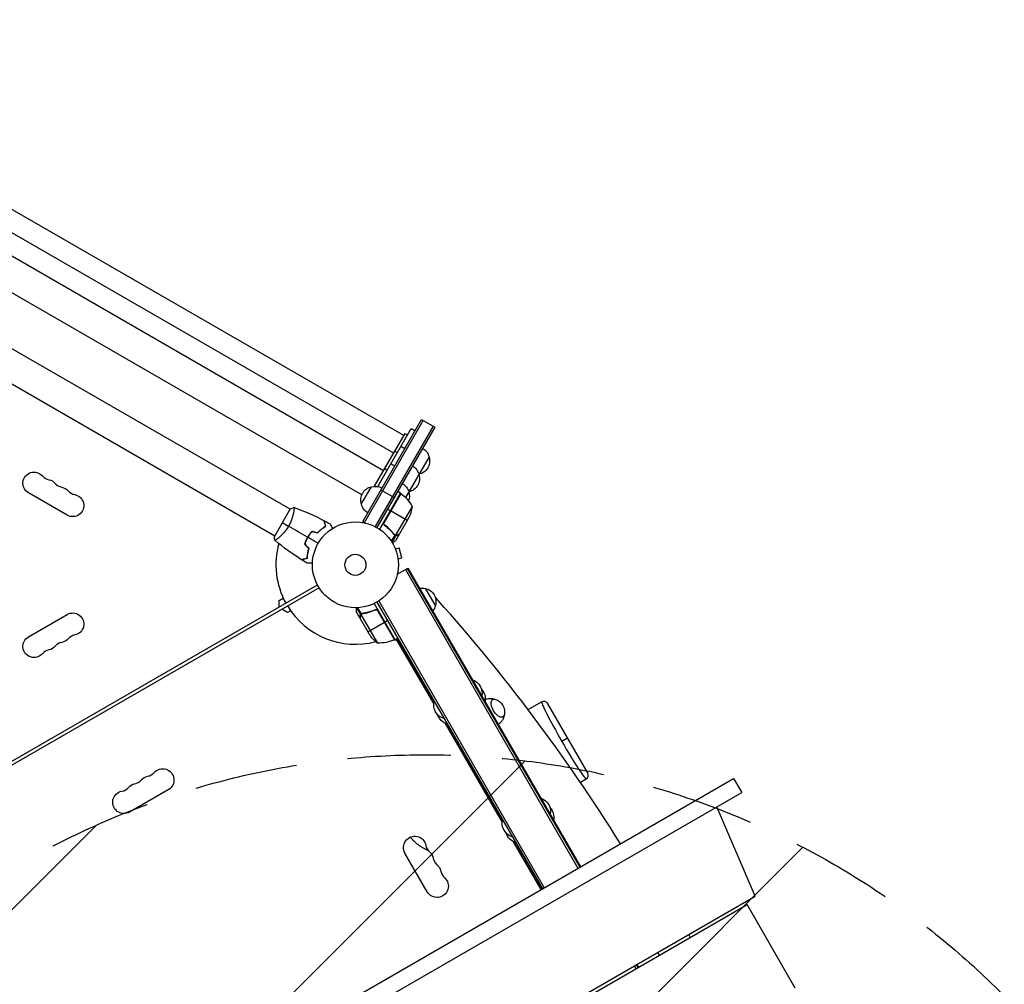
# Model space of a CAD drawing. Units: millimetres. Extents: x -4453 to 5410, y -4163 to 3560.
# Drawn here: x 2370 to 3584, y 24 to 1213 of the extents above; entities that cross this region are included whole.
import ezdxf

# ---------------------------------------------------------------- set-up
doc = ezdxf.new("R2010")
doc.units = ezdxf.units.MM
doc.header["$LTSCALE"] = 20
doc.linetypes.add('HIDDEN', pattern=[9.525, 6.35, -3.175])
for name, color, linetype in [('2d', 230, 'Continuous'), ('EN-Free_Space', 10, 'HIDDEN'), ('EN-Free_Space_Hatch', 10, 'Continuous')]:
    doc.layers.add(name, color=color, linetype=linetype)

msp = doc.modelspace()

# ---------------------------------------------------------------- hatches: boundary and pattern name
at = {"layer": 'EN-Free_Space_Hatch'}
h = msp.add_hatch(dxfattribs=at)
h.set_pattern_fill('ANSI31', color=256, scale=100, angle=180, style=0)
edge = h.paths.add_edge_path()
edge.add_line((3738.1, -193.4), (4787.2, -2010.3))
edge.add_arc((3921.1, -2510.3), 1000, -150, 30, ccw=False)
edge.add_line((3055.1, -3010.3), (2006.1, -1193.4))
edge.add_arc((2872.1, -693.4), 1000, 30, 210, ccw=False)

# ---------------------------------------------------------------- linework, layer by layer
at = {"layer": '2d'}
for p, q in [((2843.8, 700.3), (1955.2, 1213.3)), ((2831.3, 678.7), (1942.7, 1191.7)), ((2818.8, 657), (1930.2, 1170)), ((2792, 627.4), (1918, 1132.1)), ((2703.6, 609.5), (2336.3, 821.5)), ((2684.6, 576.5), (2317.3, 788.6)), ((2793.1, 594.5), (2865.6, 720.1)), ((2795.2, 593.2), (2867.7, 718.8)), ((2865.6, 720.1), (2882, 710.6)), ((2879.9, 711.8), (2808.4, 588.1)), ((2882, 710.6), (2810.6, 586.9)), ((2811.6, 637.5), (2852.8, 709)), ((2852.8, 709), (2857.6, 706.2)), ((2807.7, 637.8), (2845.3, 702.9)), ((2845.3, 702.9), (2848.3, 701.2)), ((2832.8, 681.3), (2835.8, 679.5)), ((2840.3, 687.3), (2845.1, 684.6)), ((2874.9, 674.3), (2845.9, 624)), ((2820.3, 659.6), (2823.3, 657.9)), ((2827.8, 665.7), (2832.6, 662.9)), ((2791.4, 615.6), (2803.9, 637.3)), ((2815.6, 633.5), (2832, 624)), ((2839.7, 629.3), (2836.3, 631.3)), ((2428.7, 602.3), (2381, 629.8)), ((2839.7, 629.3), (2814, 584.8)), ((2840, 629.1), (2819.1, 592.8)), ((2819.5, 593.8), (2839.9, 629.2)), ((2703.8, 609.9), (2684.3, 576.1)), ((2827.2, 607.6), (2823.8, 609.6)), ((2848, 595.6), (2827.4, 607.5)), ((2854.2, 612.8), (2833.7, 577.4)), ((2708.1, 606.9), (2708.1, 606.9)), ((2849.6, 598.4), (2838.6, 579.4)), ((2793.1, 594.5), (2796.4, 592.5)), ((2821, 589.3), (2819.7, 590.1)), ((2689.1, 574), (2689.1, 574)), ((2724.4, 573.2), (2724.2, 573.3)), ((2832.7, 577.6), (2828.4, 570.2)), ((2833.9, 577.2), (2829.2, 568.9)), ((2830, 580.9), (2829.5, 581.2)), ((2832.3, 578.1), (2831.8, 578.5)), ((2832.8, 577.8), (2832.8, 577.8)), ((2833.9, 577.2), (2833.4, 577.5)), ((2838.5, 579.2), (2833.6, 570.7)), ((2835.7, 577.6), (2835.6, 577.7)), ((2838.5, 579.2), (2838.4, 579.3)), ((2832.7, 562.2), (2832.7, 562.3)), ((2832.7, 562.3), (2832.7, 562.3)), ((2833.3, 560.9), (2837.9, 562.1)), ((2841.3, 549.6), (2837.9, 562.1)), ((2836.6, 548.3), (2841.3, 549.6)), ((2836.8, 546.8), (2836.8, 546.9)), ((2836.8, 546.8), (2836.8, 546.8)), ((2835.8, 529.3), (2848.9, 536.8)), ((2845.9, 535.1), (3058.5, 166.7)), ((2848, 536.3), (3060.7, 168)), ((2848.9, 536.8), (3061.5, 168.5)), ((1892, 28.2), (2737.3, 516.3)), ((2739.3, 512.8), (1894, 24.7)), ((2870.2, 511.9), (2882.7, 490.2)), ((2690, 497.1), (2695.1, 500)), ((2690, 489), (2690, 497.1)), ((2700.3, 482.2), (2693.3, 486.2)), ((2790.6, 479.8), (2785.8, 488)), ((2791.6, 480.7), (2787.3, 488.1)), ((2807.1, 493.2), (2832.8, 448.7)), ((2807.5, 484.9), (2808.8, 485.6)), ((2810.6, 495.1), (3014.8, 141.5)), ((2812.8, 496.4), (3016.9, 142.7)), ((2381, 452.2), (2428.7, 479.7)), ((2704.1, 484.4), (2700.3, 482.2)), ((2790, 474.8), (2785.1, 483.3)), ((2790, 478), (2790.1, 478.1)), ((2790, 474.8), (2790.1, 474.8)), ((2790.1, 474.6), (2801.1, 455.6)), ((2790.6, 479.8), (2791.1, 480.1)), ((2790.9, 479.8), (2811.3, 444.4)), ((2791.6, 480.4), (2791.6, 480.4)), ((2792.2, 480.7), (2792.8, 481)), ((2795.7, 481.3), (2796.3, 481.6)), ((2811.5, 484.8), (2832.5, 448.5)), ((2832.6, 448.6), (2812.2, 484)), ((2799.5, 458.4), (2820.1, 470.3)), ((2820.3, 470.4), (2823.8, 472.4)), ((2832.8, 448.7), (2836.3, 450.7)), ((2880.6, 369.9), (2834.5, 449.7)), ((2834.6, 449.8), (2880.6, 370)), ((2835.4, 448.2), (2831.6, 448.2)), ((2997, 362.6), (3013.7, 372.1)), ((3020.5, 370.3), (3070.5, 283.7)), ((2965, 223.7), (2894.7, 345.5)), ((2894.8, 345.4), (2965, 223.9)), ((3045.5, 327), (3038.7, 323.1)), ((2384.1, -222.6), (3250.4, 277.5)), ((3061.5, 272.8), (3068.7, 276.9)), ((3250.4, 277.5), (3260.4, 260.2)), ((2394.1, -239.9), (3260.4, 260.2)), ((2553.4, 263.6), (2505.8, 236.1)), ((3277.1, 132.5), (3229.9, 242.6)), ((3013.1, 140.5), (2979.1, 199.4)), ((2979.2, 199.3), (3013.1, 140.5)), ((2872.7, 137.8), (2845.2, 185.4)), ((2688.6, -207.3), (3277.1, 132.5)), ((2690.6, -210.8), (3266.9, 121.9)), ((3326.4, 18.9), (3266.9, 121.9)), ((3197, 81.6), (3195, 85)), ((3158.9, 59.6), (3156.9, 63)), ((3128, 46.4), (3130, 42.9)), ((3130.2, 47.6), (3132.2, 44.2)), ((3131, 48.1), (3133, 44.7))]:
    msp.add_line(p, q, dxfattribs=at)
for radius in [53, 13]:
    msp.add_circle((2784.1, 541), radius, dxfattribs=at)
at = {"layer": '2d', "extrusion": (0, 0, -1)}
for centre, radius, start, end in [((-2858.4, 670), 17, 120.6413, 165.8135), ((-2858.7, 669.2), 17, 162.6679, 257.3321), ((-2387.8, 641.6), 13.7, 300, 139.1099), ((-2845.9, 648.3), 17, 120.6413, 165.8135), ((-2403.7, 632.5), 13.7, 100.8901, 139.1099), ((-2846.2, 647.5), 17, 162.6679, 257.3321), ((-2857.9, 669.1), 17, 254.1865, 254.8958), ((-2419.6, 623.3), 13.7, 100.8901, 139.1099), ((-2807.7, 620.7), 17, 342.6679, 77.3321), ((-2808.5, 620.8), 17, 74.1865, 119.3587), ((-2833.4, 626.7), 17, 120.6413, 165.8135), ((-2435.5, 614.1), 13.7, 100.8901, 300), ((-2838.2, 626.7), 3, 123.1912, 126.4728), ((-2810.3, 588.9), 50, 126.4728, 151.3497), ((-2833.7, 625.9), 17, 162.6679, 200.8976), ((-2845.4, 647.4), 17, 254.1865, 254.8958), ((-2808, 619.9), 17, 300.6413, 345.8135), ((-2832.9, 625.8), 17, 285.0337, 285.7303), ((-2804.8, 620.6), 50, 188.8998, 206.3757), ((-2865.7, 495.4), 17, 81.3543, 105.8135), ((-2866.5, 495.3), 17, 102.6679, 197.3321), ((-2866.2, 494.5), 17, 194.1865, 218.6457), ((-2435.5, 467.9), 13.7, 60, 259.1099), ((-2387.8, 440.4), 13.7, 220.8901, 60), ((-2419.6, 458.7), 13.7, 220.8901, 259.1099), ((-2842.7, 483.3), 50, 308.8998, 326.3757), ((-2403.7, 449.5), 13.7, 220.8901, 259.1099), ((-2812.5, 494.4), 50, 246.4728, 271.3497), ((-2831.3, 451.3), 3, 243.1912, 246.4728), ((-2923.3, 382.9), 17, 107.4402, 192.5598), ((-2927.3, 375.9), 17, 136.3219, 192.5598), ((-2898.9, 368.8), 18.3, 286.6503, 13.3497), ((-2951.1, 359.1), 17, 111.4989, 188.5011), ((-3016.2, 367.8), 5, 60, 150), ((-2902.9, 361.9), 18.3, 286.6503, 342.6707), ((-2530.6, 266.5), 13.9, 40.8901, 79.1099), ((-2546.5, 275.6), 13.9, 40.8901, 240), ((-2514.7, 257.3), 13.9, 40.8901, 79.1099), ((-2498.8, 248.1), 13.9, 240, 79.1099), ((-3007.7, 236.8), 17, 107.4402, 192.5598), ((-3011.7, 229.8), 17, 136.3219, 192.5598), ((-2983.3, 222.7), 18.3, 286.6503, 13.3497), ((-2857.3, 192.4), 13.9, 330, 169.1099), ((-2987.3, 215.7), 18.3, 286.6503, 342.6707), ((-2866.4, 176.5), 13.9, 130.8901, 169.1099), ((-2875.6, 160.6), 13.9, 130.8901, 169.1099), ((-2884.8, 144.7), 13.9, 130.8901, 330)]:
    msp.add_arc(centre, radius, start, end, dxfattribs=at)
at = {"layer": '2d'}
for centre, radius, start, end in [((2409, 660), 14.3, 220.8901, 259.1099), ((2424.9, 650.8), 14.3, 220.8901, 259.1099), ((2440.8, 641.6), 14.3, 220.8901, 259.1099), ((2784.1, 541), 98, 164.4878, 208.8306), ((2784.1, 541), 98, 211.1694, 284.7999), ((2440.8, 440.4), 14.3, 100.8901, 139.1099), ((2784.1, 541), 98, 297.5437, 297.6607), ((2424.9, 431.2), 14.3, 100.8901, 139.1099), ((2409, 422), 14.3, 100.8901, 139.1099), ((2525.3, 294), 14.1, 280.8901, 319.1099), ((3066.2, 281.2), 5, 300, 30), ((2509.4, 284.8), 14.1, 280.8901, 319.1099), ((2493.6, 275.6), 14.1, 280.8901, 319.1099), ((2884.7, 197.6), 14.1, 190.8901, 229.1099), ((2893.9, 181.8), 14.1, 190.8901, 229.1099), ((2903.1, 165.9), 14.1, 190.8901, 229.1099)]:
    msp.add_arc(centre, radius, start, end, dxfattribs=at)
for centre, major_axis, ratio, start_param, end_param in [((2880, 480), (-15, 26), 0.5, -1.168931, -0.99056), ((2651.6, -160.2), (-577.7, 1000.6), 0.5, -1.501772, -1.168931), ((3041.2, 324.5), (-27.5, 47.6), 0.052143, 0, 1.570796), ((3041.2, 324.5), (-27.5, 47.6), 0.052143, 1.570796, 3.141593)]:
    msp.add_ellipse(centre, major_axis=major_axis, ratio=ratio, start_param=start_param, end_param=end_param, dxfattribs=at)
at = {"layer": '2d', "extrusion": (0, 0, -1)}
msp.add_ellipse((2959.8, 364.1), major_axis=(-6.3, 10.8), ratio=0.5, start_param=2.580437, end_param=6.844341, dxfattribs=at)
at = {"layer": '2d'}
for points, knots in [([(2708.4, 611.8), (2708.4, 611.8), (2708.4, 611.8), (2708.4, 611.8), (2708.4, 611.8), (2708.5, 611.8), (2708.5, 611.8), (2708.5, 611.8), (2708.5, 611.7), (2708.6, 611.5), (2708.6, 611.1), (2708.5, 610.3), (2708.5, 609.9), (2708.4, 609.2), (2708.4, 608.8), (2708.2, 607.5), (2708, 606.6), (2707.7, 605.2), (2707.7, 604.9), (2707.6, 604.3), (2707.5, 604), (2707.3, 603.1), (2707.1, 602.5), (2706.8, 601.2), (2706.6, 600.5), (2706.3, 599.4), (2706.2, 599.1), (2705.9, 598.4), (2705.8, 598), (2705.2, 596.2), (2704.6, 594.7), (2703.6, 592.4), (2703.2, 591.7), (2702.5, 590.1), (2702.1, 589.4), (2701.6, 588.6)], [0.12220864, 0.12220864, 0.12220864, 0.12220864, 0.12268837, 0.12268837, 0.12524335, 0.12524335, 0.12652085, 0.12652085, 0.12779834, 0.12779834, 0.13290832, 0.13290832, 0.13546331, 0.13546331, 0.1380183, 0.1380183, 0.14312827, 0.14312827, 0.14440577, 0.14440577, 0.14568326, 0.14568326, 0.14823825, 0.14823825, 0.15079324, 0.15079324, 0.15207073, 0.15207073, 0.15334823, 0.15334823, 0.15845821, 0.15845821, 0.16101319, 0.16101319, 0.16356818, 0.16356818, 0.16356818, 0.16356818]), ([(2747.3, 588.8), (2747.1, 589.6), (2747, 590.3), (2746.6, 591.5), (2746.5, 592.1), (2746.2, 592.9), (2746.2, 593.2), (2746.1, 593.6), (2746, 593.9), (2745.8, 594.4), (2745.8, 594.7), (2745.7, 595.1), (2745.6, 595.1), (2745.6, 595.3), (2745.6, 595.3), (2745.6, 595.3), (2745.6, 595.3), (2745.6, 595.4), (2745.6, 595.4), (2745.6, 595.4), (2745.6, 595.4), (2745.6, 595.4)], [0, 0, 0, 0, 0.00350666, 0.00350666, 0.00701332, 0.00701332, 0.00876665, 0.00876665, 0.01051997, 0.01051997, 0.01402663, 0.01402663, 0.01577996, 0.01577996, 0.01753329, 0.01753329, 0.02103995, 0.02103995, 0.02454661, 0.02454661, 0.02744921, 0.02744921, 0.02744921, 0.02744921]), ([(2747.6, 588.7), (2747.4, 589.5), (2747.2, 590.2), (2746.8, 591.4), (2746.7, 592), (2746.5, 592.8), (2746.4, 593.1), (2746.3, 593.5), (2746.2, 593.8), (2746.1, 594.3), (2746, 594.6), (2745.9, 594.9), (2745.9, 595), (2745.9, 595.1), (2745.9, 595.1), (2745.8, 595.2), (2745.8, 595.2), (2745.8, 595.2), (2745.8, 595.2), (2745.8, 595.2), (2745.8, 595.2), (2745.8, 595.3), (2745.8, 595.3), (2745.8, 595.3)], [0, 0, 0, 0, 0.0035063, 0.0035063, 0.0070126, 0.0070126, 0.00876575, 0.00876575, 0.0105189, 0.0105189, 0.0140252, 0.0140252, 0.01577835, 0.01577835, 0.01665493, 0.01665493, 0.0175315, 0.0175315, 0.02103781, 0.02103781, 0.02454411, 0.02454411, 0.0274484, 0.0274484, 0.0274484, 0.0274484]), ([(2701.6, 588.6), (2701.2, 587.9), (2700.7, 587.2), (2699.8, 585.7), (2699.3, 585), (2698.6, 584), (2698.4, 583.7), (2697.9, 583), (2697.6, 582.7), (2696.9, 581.8), (2696.4, 581.2), (2695.3, 580), (2694.8, 579.5), (2693.8, 578.4), (2693.3, 577.9), (2691.9, 576.5), (2691, 575.6), (2689.7, 574.5), (2689.3, 574.1), (2688.5, 573.5), (2688.2, 573.2), (2687.1, 572.4), (2686.6, 572), (2685.9, 571.5), (2685.7, 571.4), (2685.4, 571.2), (2685.2, 571.2), (2685.1, 571.1), (2685, 571.1), (2685, 571.1), (2685, 571.1), (2684.9, 571.1), (2684.9, 571.1), (2684.9, 571.1), (2684.9, 571.1), (2684.9, 571.1)], [0.16356818, 0.16356818, 0.16356818, 0.16356818, 0.1661247, 0.1661247, 0.16868122, 0.16868122, 0.16995948, 0.16995948, 0.17123774, 0.17123774, 0.17379425, 0.17379425, 0.17635077, 0.17635077, 0.17890729, 0.17890729, 0.18402032, 0.18402032, 0.18657684, 0.18657684, 0.18913336, 0.18913336, 0.19424639, 0.19424639, 0.19680291, 0.19680291, 0.19935943, 0.19935943, 0.20063769, 0.20063769, 0.20191595, 0.20191595, 0.20447247, 0.20447247, 0.20490292, 0.20490292, 0.20490292, 0.20490292]), ([(2737.6, 580.7), (2738.4, 581.6), (2739.3, 582.4), (2741, 584), (2741.8, 584.7), (2743.5, 586.1), (2744.3, 586.7), (2745.9, 587.8), (2746.6, 588.3), (2747.3, 588.8)], [0, 0, 0, 0, 0.00398181, 0.00398181, 0.00796362, 0.00796362, 0.01194542, 0.01194542, 0.01592723, 0.01592723, 0.01592723, 0.01592723]), ([(2737.6, 580.5), (2738.5, 581.4), (2739.4, 582.3), (2741.1, 583.9), (2741.9, 584.6), (2743.2, 585.6), (2743.6, 585.9), (2744.4, 586.6), (2744.9, 586.9), (2746.1, 587.7), (2746.8, 588.2), (2747.6, 588.7)], [0, 0, 0, 0, 0.00404294, 0.00404294, 0.00808588, 0.00808588, 0.01010735, 0.01010735, 0.01212882, 0.01212882, 0.01617176, 0.01617176, 0.01617176, 0.01617176]), ([(2752.8, 591.5), (2752.8, 591.5), (2752.8, 591.5), (2752.8, 591.4), (2752.8, 591.4), (2752.8, 591.4), (2752.8, 591.4), (2752.8, 591.4), (2752.8, 591.4), (2752.9, 591.3), (2752.9, 591.2), (2753.1, 590.9), (2753.3, 590.5), (2753.7, 589.8), (2753.9, 589.6), (2754.2, 589), (2754.3, 588.7), (2754.9, 587.8), (2755.3, 587.1), (2755.8, 586.2), (2755.9, 586.1), (2756, 585.9)], [0.03093242, 0.03093242, 0.03093242, 0.03093242, 0.03756195, 0.03756195, 0.04131815, 0.04131815, 0.04225719, 0.04225719, 0.04319624, 0.04319624, 0.04507434, 0.04507434, 0.04883054, 0.04883054, 0.05070863, 0.05070863, 0.05258673, 0.05258673, 0.05634293, 0.05634293, 0.05718798, 0.05718798, 0.05718798, 0.05718798]), ([(2820, 589.8), (2819.9, 589.9), (2819.7, 590.1), (2819.5, 590.3), (2819.4, 590.5), (2819.2, 590.8), (2819.1, 590.9), (2819, 591.3), (2818.9, 591.4), (2818.8, 591.8), (2818.8, 592), (2818.8, 592.3), (2818.8, 592.5), (2818.9, 592.9), (2818.9, 593.1), (2819, 593.4), (2819.1, 593.6), (2819.2, 593.7)], [0, 0, 0, 0, 0.000547232, 0.000547232, 0.001094464, 0.001094464, 0.001641696, 0.001641696, 0.002188928, 0.002188928, 0.002736159, 0.002736159, 0.003283391, 0.003283391, 0.003830623, 0.003830623, 0.004377855, 0.004377855, 0.004377855, 0.004377855]), ([(2820.3, 589.9), (2820.1, 590.1), (2819.9, 590.2), (2819.6, 590.6), (2819.5, 590.7), (2819.4, 590.9), (2819.3, 591.1), (2819.2, 591.5), (2819.1, 591.7), (2819.1, 592.1), (2819.1, 592.3), (2819.1, 592.6), (2819.1, 592.7), (2819.1, 592.8)], [0, 0, 0, 0, 0.000839577, 0.000839577, 0.001259366, 0.001259366, 0.001679155, 0.001679155, 0.002518732, 0.002518732, 0.002938521, 0.002938521, 0.00335831, 0.00335831, 0.00335831, 0.00335831]), ([(2820, 589.8), (2822.3, 588.1), (2824.5, 586.3), (2826.9, 583.9), (2827.4, 583.4), (2828.4, 582.4), (2828.8, 581.9), (2830.2, 580.4), (2831, 579.4), (2831.9, 578.3)], [0.00267622, 0.00267622, 0.00267622, 0.00267622, 0.01136401, 0.01136401, 0.01353595, 0.01353595, 0.0157079, 0.0157079, 0.0200518, 0.0200518, 0.0200518, 0.0200518]), ([(2832, 578.5), (2830.4, 580.6), (2828.6, 582.6), (2824.7, 586.4), (2822.6, 588.2), (2820.3, 589.9)], [0, 0, 0, 0, 0.00859307, 0.00859307, 0.01718614, 0.01718614, 0.01718614, 0.01718614]), ([(2725.2, 575), (2724.4, 573.7), (2723.7, 572.3), (2722.7, 570.2), (2722.4, 569.4), (2721.9, 568), (2721.6, 567.3), (2721.3, 566.6)], [0.009405818, 0.009405818, 0.009405818, 0.009405818, 0.01410835, 0.01410835, 0.016459616, 0.016459616, 0.018810883, 0.018810883, 0.018810883, 0.018810883]), ([(2725.4, 574.9), (2724.6, 573.6), (2723.9, 572.2), (2723, 570.1), (2722.7, 569.5), (2722.1, 568.1), (2721.8, 567.4), (2721.6, 566.7)], [0.009233803, 0.009233803, 0.009233803, 0.009233803, 0.013850802, 0.013850802, 0.016159301, 0.016159301, 0.0184678, 0.0184678, 0.0184678, 0.0184678]), ([(2730.6, 582.6), (2729.6, 581.4), (2728.6, 580.2), (2727.3, 578.4), (2726.9, 577.7), (2726, 576.4), (2725.6, 575.7), (2725.2, 575)], [0, 0, 0, 0, 0.004702909, 0.004702909, 0.007054363, 0.007054363, 0.009405818, 0.009405818, 0.009405818, 0.009405818]), ([(2730.6, 582.3), (2729.7, 581.2), (2728.8, 580), (2727.4, 578.2), (2727, 577.6), (2726.2, 576.3), (2725.8, 575.6), (2725.4, 574.9)], [0, 0, 0, 0, 0.004616902, 0.004616902, 0.006925353, 0.006925353, 0.009233803, 0.009233803, 0.009233803, 0.009233803]), ([(2829.5, 568.4), (2830, 568.6), (2830.4, 568.8), (2831, 569.2), (2831.3, 569.4), (2831.7, 569.6), (2831.9, 569.8), (2832.1, 569.9), (2832.2, 569.9), (2832.3, 570), (2833.2, 570.5), (2833.6, 570.7), (2833.6, 570.7)], [0.0535023, 0.0535023, 0.0535023, 0.0535023, 0.125, 0.125, 0.1875, 0.1875, 0.21875, 0.234375, 0.234375, 0.25, 0.25, 0.5, 0.5, 0.5, 0.5]), ([(2833.9, 577.2), (2833.9, 577.2), (2833.8, 577.2), (2833.6, 577.3), (2833.5, 577.3), (2833.3, 577.3), (2833.2, 577.4), (2833, 577.5), (2832.8, 577.5), (2832.7, 577.6)], [0, 0, 0, 0, 0.00051115, 0.00051115, 0.001022301, 0.001022301, 0.001533451, 0.001533451, 0.002044601, 0.002044601, 0.002044601, 0.002044601]), ([(2835.7, 577.6), (2835.6, 577.5), (2835.4, 577.4), (2835.2, 577.4), (2835.1, 577.3), (2835, 577.3), (2835, 577.3), (2834.9, 577.3), (2834.8, 577.3), (2834.8, 577.3), (2834.8, 577.3), (2834.8, 577.3), (2834.5, 577.2), (2834.2, 577.2), (2833.9, 577.2)], [0, 0, 0, 0, 0.25, 0.25, 0.375, 0.375, 0.4375, 0.46875, 0.484375, 0.492187, 0.492187, 0.5, 0.5, 1, 1, 1, 1]), ([(2834.1, 577.4), (2834.4, 577.4), (2834.7, 577.4), (2835.1, 577.5), (2835.3, 577.5), (2835.5, 577.6), (2835.7, 577.7), (2835.8, 577.8)], [0, 0, 0, 0, 0.00218234, 0.00218234, 0.003273511, 0.003273511, 0.004364681, 0.004364681, 0.004364681, 0.004364681]), ([(2835.8, 577.8), (2836.5, 578.2), (2837.1, 578.5), (2838.1, 579.1), (2838.4, 579.3), (2838.6, 579.4)], [0, 0, 0, 0, 0.00517024, 0.00517024, 0.01034048, 0.01034048, 0.01034048, 0.01034048]), ([(2726.5, 561.5), (2726.1, 560.3), (2725.8, 559.1), (2725.3, 556.9), (2725.1, 555.8), (2724.7, 553.7), (2724.6, 552.7), (2724.4, 550.7), (2724.4, 549.8), (2724.3, 549)], [0, 0, 0, 0, 0.00398181, 0.00398181, 0.00796362, 0.00796362, 0.01194542, 0.01194542, 0.01592723, 0.01592723, 0.01592723, 0.01592723]), ([(2726.7, 561.5), (2726.3, 560.3), (2726, 559.1), (2725.5, 556.9), (2725.3, 555.8), (2725, 554.1), (2725, 553.6), (2724.8, 552.6), (2724.8, 552.1), (2724.6, 550.6), (2724.6, 549.7), (2724.5, 548.8)], [0, 0, 0, 0, 0.00404294, 0.00404294, 0.00808588, 0.00808588, 0.01010735, 0.01010735, 0.01212882, 0.01212882, 0.01617176, 0.01617176, 0.01617176, 0.01617176]), ([(2724.3, 549), (2723.6, 548.8), (2722.9, 548.6), (2721.6, 548.2), (2721, 548.1), (2720.2, 547.8), (2720, 547.8), (2719.5, 547.7), (2719.3, 547.6), (2718.7, 547.4), (2718.4, 547.4), (2718.1, 547.3), (2718, 547.3), (2717.9, 547.2), (2717.8, 547.2), (2717.8, 547.2), (2717.8, 547.2), (2717.8, 547.2), (2717.8, 547.2), (2717.8, 547.2), (2717.8, 547.2), (2717.8, 547.2)], [0, 0, 0, 0, 0.00350666, 0.00350666, 0.00701332, 0.00701332, 0.00876665, 0.00876665, 0.01051997, 0.01051997, 0.01402663, 0.01402663, 0.01577996, 0.01577996, 0.01753329, 0.01753329, 0.02103995, 0.02103995, 0.02454661, 0.02454661, 0.02744921, 0.02744921, 0.02744921, 0.02744921]), ([(2724.5, 548.8), (2723.8, 548.6), (2723.1, 548.4), (2721.8, 548.1), (2721.2, 547.9), (2720.4, 547.7), (2720.2, 547.6), (2719.7, 547.5), (2719.5, 547.4), (2718.9, 547.3), (2718.6, 547.2), (2718.3, 547.1), (2718.2, 547.1), (2718.1, 547.1), (2718.1, 547.1), (2718.1, 547.1), (2718.1, 547.1), (2718, 547.1), (2718, 547.1), (2718, 547), (2718, 547), (2718, 547), (2718, 547), (2718, 547)], [0, 0, 0, 0, 0.0035063, 0.0035063, 0.0070126, 0.0070126, 0.00876575, 0.00876575, 0.0105189, 0.0105189, 0.0140252, 0.0140252, 0.01577835, 0.01577835, 0.01665493, 0.01665493, 0.0175315, 0.0175315, 0.02103781, 0.02103781, 0.02454411, 0.02454411, 0.0274484, 0.0274484, 0.0274484, 0.0274484]), ([(2731.2, 542.9), (2731, 542.9), (2730.8, 542.9), (2729.7, 542.9), (2728.9, 542.9), (2727.9, 542.9), (2727.5, 542.9), (2726.9, 542.9), (2726.6, 542.9), (2726.1, 542.9), (2725.8, 542.9), (2725.4, 542.9), (2725.3, 542.9), (2725, 542.9), (2724.9, 542.9), (2724.8, 542.9), (2724.8, 542.9), (2724.8, 542.9), (2724.8, 542.9), (2724.8, 542.9), (2724.8, 542.9), (2724.8, 542.9), (2724.8, 542.9), (2724.8, 542.9)], [0.00292306, 0.00292306, 0.00292306, 0.00292306, 0.00379004, 0.00379004, 0.00758008, 0.00758008, 0.0094751, 0.0094751, 0.01137012, 0.01137012, 0.01326514, 0.01326514, 0.01516016, 0.01516016, 0.01705518, 0.01705518, 0.01800269, 0.01800269, 0.0189502, 0.0189502, 0.02274024, 0.02274024, 0.02935902, 0.02935902, 0.02935902, 0.02935902]), ([(2785.1, 488), (2785.1, 487.5), (2785.1, 487), (2785.1, 486.2), (2785.1, 485.9), (2785.1, 485.4), (2785.1, 485.2), (2785.1, 485), (2785.1, 484.9), (2785.1, 484.8), (2785.1, 483.8), (2785.1, 483.3), (2785.1, 483.3)], [0.0535023, 0.0535023, 0.0535023, 0.0535023, 0.125, 0.125, 0.1875, 0.1875, 0.21875, 0.234375, 0.234375, 0.25, 0.25, 0.5, 0.5, 0.5, 0.5]), ([(2808.5, 485.5), (2808.6, 485.6), (2808.8, 485.6), (2809.2, 485.7), (2809.3, 485.7), (2809.7, 485.8), (2809.9, 485.8), (2810.2, 485.7), (2810.4, 485.7), (2810.8, 485.6), (2810.9, 485.5), (2811.3, 485.3), (2811.4, 485.2), (2811.7, 485), (2811.8, 484.8), (2812.1, 484.6), (2812.2, 484.4), (2812.3, 484.3)], [0, 0, 0, 0, 0.000547232, 0.000547232, 0.001094464, 0.001094464, 0.001641696, 0.001641696, 0.002188928, 0.002188928, 0.002736159, 0.002736159, 0.003283391, 0.003283391, 0.003830623, 0.003830623, 0.004377855, 0.004377855, 0.004377855, 0.004377855]), ([(2790, 478), (2790, 478.2), (2790, 478.3), (2790.1, 478.6), (2790.1, 478.7), (2790.1, 478.8), (2790.1, 478.8), (2790.2, 478.9), (2790.2, 478.9), (2790.2, 479), (2790.2, 479), (2790.2, 479), (2790.3, 479.3), (2790.4, 479.5), (2790.6, 479.8)], [0, 0, 0, 0, 0.25, 0.25, 0.375, 0.375, 0.4375, 0.46875, 0.484375, 0.492187, 0.492187, 0.5, 0.5, 1, 1, 1, 1]), ([(2790.6, 479.5), (2790.5, 479.3), (2790.4, 479), (2790.2, 478.6), (2790.2, 478.5), (2790.1, 478.2), (2790.1, 478), (2790.1, 477.8)], [0, 0, 0, 0, 0.00218234, 0.00218234, 0.003273511, 0.003273511, 0.004364681, 0.004364681, 0.004364681, 0.004364681]), ([(2790.1, 477.8), (2790.1, 477), (2790.1, 476.3), (2790.1, 475.2), (2790.1, 474.8), (2790.1, 474.6)], [0, 0, 0, 0, 0.00517024, 0.00517024, 0.01034048, 0.01034048, 0.01034048, 0.01034048]), ([(2790.6, 479.8), (2790.6, 479.8), (2790.7, 479.9), (2790.8, 480), (2790.8, 480.1), (2791, 480.2), (2791.1, 480.3), (2791.3, 480.5), (2791.4, 480.6), (2791.5, 480.6)], [0, 0, 0, 0, 0.00051115, 0.00051115, 0.001022301, 0.001022301, 0.001533451, 0.001533451, 0.002044601, 0.002044601, 0.002044601, 0.002044601]), ([(2808.5, 485.5), (2805.8, 484.3), (2803.2, 483.4), (2799.9, 482.5), (2799.2, 482.3), (2797.9, 482), (2797.2, 481.8), (2795.2, 481.4), (2793.9, 481.2), (2792.6, 481)], [0.00267622, 0.00267622, 0.00267622, 0.00267622, 0.01136401, 0.01136401, 0.01353595, 0.01353595, 0.0157079, 0.0157079, 0.0200518, 0.0200518, 0.0200518, 0.0200518]), ([(2792.7, 480.8), (2795.3, 481.2), (2797.9, 481.7), (2803.1, 483.2), (2805.7, 484.1), (2808.4, 485.3)], [0, 0, 0, 0, 0.00859307, 0.00859307, 0.01718614, 0.01718614, 0.01718614, 0.01718614]), ([(2808.4, 485.3), (2808.6, 485.4), (2808.9, 485.4), (2809.3, 485.5), (2809.5, 485.5), (2809.8, 485.5), (2809.9, 485.5), (2810.3, 485.4), (2810.6, 485.3), (2811, 485.2), (2811.1, 485.1), (2811.3, 485), (2811.4, 484.9), (2811.5, 484.8)], [0, 0, 0, 0, 0.000839577, 0.000839577, 0.001259366, 0.001259366, 0.001679155, 0.001679155, 0.002518732, 0.002518732, 0.002938521, 0.002938521, 0.00335831, 0.00335831, 0.00335831, 0.00335831]), ([(2944.3, 375.2), (2944.9, 375.4), (2945.4, 375.6), (2947.3, 376.1), (2948.6, 376.2), (2951, 376.3), (2952.1, 376.3), (2954.1, 375.9), (2955, 375.7), (2956, 375.4), (2956.1, 375.3), (2956.3, 375.3)], [1.6494082, 1.6494082, 1.6494082, 1.6494082, 1.7031663, 1.7031663, 1.8290738, 1.8290738, 1.9549813, 1.9549813, 2.0808888, 2.0808888, 2.1040323, 2.1040323, 2.1040323, 2.1040323]), ([(2967.7, 355.5), (2967.7, 355.4), (2967.6, 355.2), (2967.4, 354.2), (2967.2, 353.3), (2966.5, 351.4), (2966, 350.4), (2964.7, 348.4), (2963.9, 347.4), (2962.1, 345.6), (2961.2, 344.8), (2960.1, 344.2)], [4.179153, 4.179153, 4.179153, 4.179153, 4.2022966, 4.2022966, 4.3282041, 4.3282041, 4.4541116, 4.4541116, 4.5800191, 4.5800191, 4.6868848, 4.6868848, 4.6868848, 4.6868848])]:
    msp.add_open_spline(points, degree=3, knots=knots, dxfattribs=at)
for points in [[(2703.8, 609.9), (2705.3, 610.6), (2706.9, 611.3), (2708.4, 611.9)], [(2708.4, 611.8), (2708.4, 611.8), (2708.4, 611.8), (2708.4, 611.8)], [(2708.5, 611.8), (2721.2, 607.2), (2733.6, 601.7), (2745.6, 595.4)], [(2745.8, 595.3), (2748.2, 594), (2750.5, 592.8), (2752.8, 591.5)], [(2694.1, 593), (2696.3, 591.7), (2698.8, 590.3), (2701.6, 588.6)], [(2725.2, 575), (2717.3, 579.6), (2709.4, 584.1), (2701.6, 588.6)], [(2819.1, 592.8), (2819.2, 593.2), (2819.3, 593.5), (2819.5, 593.8)], [(2684.9, 571.1), (2684.6, 572.7), (2684.4, 574.4), (2684.3, 576.1)], [(2717.8, 547.2), (2706.3, 554.4), (2695.3, 562.4), (2685, 571.1)], [(2738.2, 567.5), (2733.9, 570), (2729.6, 572.5), (2725.4, 574.9)], [(2730.6, 582.6), (2732.9, 581.9), (2735.2, 581.3), (2737.6, 580.7)], [(2730.6, 582.3), (2733, 581.7), (2735.3, 581.1), (2737.6, 580.5)], [(2832.7, 577.6), (2832.4, 577.8), (2832.1, 578.1), (2831.9, 578.3)], [(2832.4, 578.1), (2832.2, 578.2), (2832.1, 578.4), (2832, 578.5)], [(2832.8, 577.8), (2832.7, 577.9), (2832.5, 578), (2832.4, 578.1)], [(2832.8, 577.8), (2832.8, 577.8), (2832.7, 577.8), (2832.7, 577.9)], [(2832.7, 577.6), (2832.7, 577.6), (2832.7, 577.6), (2832.7, 577.6)], [(2832.8, 577.8), (2832.8, 577.8), (2832.8, 577.8), (2832.8, 577.8)], [(2832.9, 577.8), (2832.8, 577.8), (2832.8, 577.8), (2832.8, 577.8)], [(2833.7, 577.4), (2833.4, 577.5), (2833.1, 577.6), (2832.9, 577.8)], [(2834.1, 577.4), (2834, 577.4), (2833.9, 577.4), (2833.7, 577.4)], [(2838.6, 579.4), (2838.6, 579.4), (2838.5, 579.3), (2838.4, 579.3)], [(2721.3, 566.6), (2723.1, 564.9), (2724.8, 563.2), (2726.5, 561.5)], [(2721.6, 566.7), (2723.3, 565), (2725, 563.2), (2726.7, 561.5)], [(2724.8, 542.9), (2722.5, 544.3), (2720.2, 545.6), (2718, 547)], [(2790.1, 474.6), (2790.1, 474.7), (2790.1, 474.7), (2790.1, 474.8)], [(2790.6, 479.5), (2790.7, 479.6), (2790.8, 479.7), (2790.9, 479.8)], [(2790.9, 479.8), (2791.1, 480.1), (2791.3, 480.3), (2791.6, 480.4)], [(2791.5, 480.6), (2791.6, 480.6), (2791.6, 480.6), (2791.6, 480.7)], [(2791.6, 480.7), (2791.9, 480.8), (2792.2, 480.9), (2792.6, 481)], [(2791.6, 480.4), (2791.8, 480.5), (2792, 480.6), (2792.1, 480.7)], [(2791.6, 480.4), (2791.7, 480.5), (2791.7, 480.5), (2791.8, 480.5)], [(2791.6, 480.4), (2791.6, 480.4), (2791.6, 480.4), (2791.6, 480.4)], [(2791.6, 480.4), (2791.6, 480.4), (2791.6, 480.4), (2791.6, 480.4)], [(2792.1, 480.7), (2792.3, 480.7), (2792.5, 480.8), (2792.7, 480.8)], [(2811.5, 484.8), (2811.8, 484.6), (2812, 484.3), (2812.2, 484)]]:
    msp.add_open_spline(points, degree=3, dxfattribs=at)
for points, weights in [([(2835.7, 577.6), (2837.6, 578.7), (2838.5, 579.2), (2838.5, 579.2)], [1, 0.989183671007, 0.983775506511, 0.983775506511]), ([(2790, 478), (2790, 475.9), (2790, 474.8), (2790, 474.8)], [1, 0.989183671007, 0.983775506511, 0.983775506511]), ([(2851.8, 205.2), (2857.6, 198.1), (2865, 192.5), (2873.7, 188.9)], [0.943278659355, 0.895086714921, 0.866307892959, 0.856942193467])]:
    msp.add_rational_spline(points, weights, degree=3, dxfattribs=at)
at = {"layer": 'EN-Free_Space', "flags": 128}
msp.add_lwpolyline([(3738.1, -193.4), (4787.2, -2010.3, -1), (3055.1, -3010.3), (2006.1, -1193.4, -1), (3738.1, -193.4)], format="xyb", close=True, dxfattribs=at)

doc.saveas('drawing.dxf')
